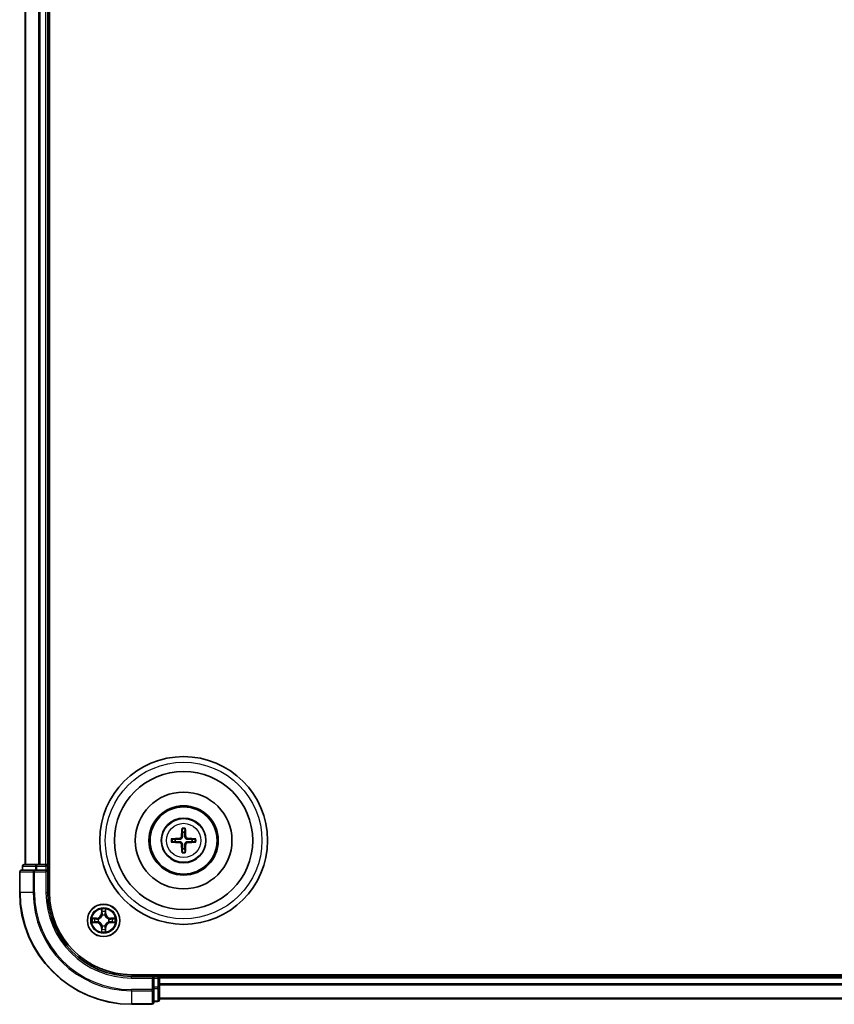
# Model space of a CAD drawing. Units: millimetres. Extents: x 10 to 8140, y 5 to 1832.
# Drawn here: x 2224 to 2370, y 899 to 1076 of the extents above; entities that cross this region are included whole.
import ezdxf

# ---------------------------------------------------------------- set-up
doc = ezdxf.new("R2010")
doc.units = ezdxf.units.MM
doc.header["$LTSCALE"] = 0.666667
doc.layers.add('Visible (ISO)', color=7, linetype='Continuous', lineweight=35)
doc.layers.add('Visible Narrow (ISO)', color=7, linetype='Continuous', lineweight=25)

msp = doc.modelspace()

# ---------------------------------------------------------------- linework, layer by layer
at = {"layer": 'Visible (ISO)'}
for p, q in [((2229.41329, 919.45833), (2229.41329, 1239.45833)), ((2225.11329, 924.45833), (2225.11329, 1234.45833)), ((2229.11329, 924.45833), (2229.11329, 1234.45833)), ((2224.11329, 923.15833), (2224.11329, 919.45833)), ((2226.75381, 923.45833), (2224.41329, 923.45833)), ((2224.61329, 924.15833), (2224.61329, 923.45833)), ((2227.15466, 924.45833), (2224.91329, 924.45833)), ((2227.15466, 923.45833), (2226.75381, 923.45833)), ((2227.5302, 924.45833), (2227.15466, 924.45833)), ((2227.15466, 923.45833), (2228.81329, 923.45833)), ((2227.5302, 924.45833), (2227.75381, 924.45833)), ((2228.81329, 924.45833), (2227.75381, 924.45833)), ((2228.81329, 924.45833), (2229.11329, 924.45833)), ((2228.81329, 923.15833), (2229.11329, 923.45833)), ((2229.11329, 923.45833), (2228.81329, 923.45833)), ((2229.41329, 924.45833), (2229.11329, 924.45833)), ((2229.11329, 923.45833), (2229.11329, 924.15833)), ((2229.11329, 919.45833), (2229.11329, 923.45833)), ((2634.11329, 904.75833), (2244.11329, 904.75833)), ((2248.11329, 904.45833), (2244.11329, 904.45833)), ((2248.11329, 904.45833), (2247.81329, 904.15833)), ((2248.81329, 904.45833), (2248.11329, 904.45833)), ((2248.11329, 904.15833), (2248.11329, 904.45833)), ((2248.11329, 904.15833), (2248.11329, 902.4997)), ((2249.11329, 904.45833), (2249.11329, 904.75833)), ((2629.11329, 904.45833), (2249.11329, 904.45833)), ((2249.11329, 904.45833), (2249.11329, 904.15833)), ((2249.11329, 903.09884), (2249.11329, 904.15833)), ((2248.11329, 902.09884), (2248.11329, 902.4997)), ((2248.11329, 899.75833), (2248.11329, 902.09884)), ((2249.11329, 903.09884), (2249.11329, 902.87524)), ((2249.11329, 902.4997), (2249.11329, 902.87524)), ((2249.11329, 900.25833), (2249.11329, 902.4997)), ((2248.11329, 899.95833), (2248.81329, 899.95833)), ((2629.11329, 900.45833), (2249.11329, 900.45833)), ((2244.11329, 899.45833), (2247.81329, 899.45833))]:
    msp.add_line(p, q, dxfattribs=at)
for centre, radius in [((2253.41329, 928.75833), 15), ((2253.41329, 928.75833), 12.35), ((2253.41329, 928.75833), 8.65), ((2253.41329, 928.75833), 6.2), ((2253.41329, 928.75833), 6), ((2253.41329, 928.75833), 4), ((2239.11329, 914.45833), 2.9)]:
    msp.add_circle(centre, radius, dxfattribs=at)
for centre, radius, start, end in [((2253.41329, 928.75833), 1.50144, 81.8897016, 98.1102984), ((2253.41329, 928.75833), 1.50144, 171.8897016, 188.1102984), ((2253.41329, 928.75833), 1.50144, 351.8897016, 8.1102984), ((2253.41329, 928.75833), 1.50144, 261.8897016, 278.1102984), ((2224.41329, 923.15833), 0.3, 90, 180), ((2224.91329, 924.15833), 0.3, 90, 180), ((2228.81329, 924.15833), 0.3, 0, 90), ((2244.11329, 919.45833), 20, 180, 270), ((2244.11329, 919.45833), 15, 180, 270), ((2244.11329, 919.45833), 14.7, 180, 270), ((2239.11329, 914.45833), 1.2295, 169.1867335, 169.1872833), ((2239.11329, 914.45833), 1.2295, 190.8127167, 190.8132665), ((2239.11329, 914.45833), 1.2295, 167.0616044, 167.0634047), ((2239.11329, 914.45833), 1.2295, 192.9365953, 192.9383956), ((2239.11329, 914.45833), 1.2295, 102.9365953, 102.9383956), ((2239.11329, 914.45833), 1.2295, 100.8127167, 100.8132665), ((2239.11329, 914.45833), 1.2295, 79.1867335, 79.1872833), ((2239.11329, 914.45833), 1.2295, 77.0616044, 77.0634047), ((2239.11329, 914.45833), 1.2295, 12.9365953, 12.9383956), ((2239.11329, 914.45833), 1.2295, 347.0616044, 347.0634047), ((2239.11329, 914.45833), 1.2295, 10.8127167, 10.8132665), ((2239.11329, 914.45833), 1.2295, 349.1867335, 349.1872833), ((2239.11329, 914.45833), 1.2295, 257.0616044, 257.0634047), ((2239.11329, 914.45833), 1.2295, 259.1867335, 259.1872833), ((2239.11329, 914.45833), 1.2295, 280.8127167, 280.8132665), ((2239.11329, 914.45833), 1.2295, 282.9365953, 282.9383956), ((2248.81329, 904.15833), 0.3, 0, 90), ((2248.81329, 900.25833), 0.3, 270, 0), ((2247.81329, 899.75833), 0.3, 270, 0)]:
    msp.add_arc(centre, radius, start, end, dxfattribs=at)
for centre, major_axis, start_param, end_param in [((2253.55292, 928.75117), (-0.3328, -6.48996), 4.368275713, 4.607260009), ((2253.27367, 928.75117), (-0.3328, 6.48996), 4.817517952, 5.056502248), ((2253.42045, 928.6187), (-6.48996, -0.3328), 4.817517952, 5.056502248), ((2253.42045, 928.89796), (6.48996, -0.3328), 4.368275713, 4.607260009), ((2253.55292, 928.76549), (0.3328, -6.48996), 4.817517952, 5.056502248), ((2253.27367, 928.76549), (0.3328, 6.48996), 4.368275713, 4.607260009), ((2253.40613, 928.6187), (-6.48996, 0.3328), 4.368275713, 4.607260009), ((2253.40613, 928.89796), (6.48996, 0.3328), 4.817517952, 5.056502248)]:
    msp.add_ellipse(centre, major_axis=major_axis, ratio=0.087155743, start_param=start_param, end_param=end_param, dxfattribs=at)
for points, knots in [([(2253.13011, 930.81205), (2253.12939, 930.81802), (2253.12879, 930.8264), (2253.12807, 930.84614), (2253.12797, 930.86159), (2253.1284, 930.89038), (2253.12903, 930.90885), (2253.13054, 930.93838), (2253.13161, 930.95439), (2253.13272, 930.96794)], [0.04272855584, 0.04272855584, 0.04272855584, 0.04272855584, 0.04646967684, 0.04646967684, 0.05110890181, 0.05110890181, 0.05581605053, 0.05581605053, 0.05997866004, 0.05997866004, 0.05997866004, 0.05997866004]), ([(2253.69387, 930.96794), (2253.69498, 930.95439), (2253.69604, 930.93838), (2253.69756, 930.90885), (2253.69819, 930.89038), (2253.69862, 930.86159), (2253.69852, 930.84614), (2253.6978, 930.8264), (2253.6972, 930.81802), (2253.69648, 930.81205)], [0.01456007287, 0.01456007287, 0.01456007287, 0.01456007287, 0.01872268238, 0.01872268238, 0.0234298311, 0.0234298311, 0.02806905607, 0.02806905607, 0.03181017707, 0.03181017707, 0.03181017707, 0.03181017707]), ([(2251.20368, 929.0389), (2251.21723, 929.04001), (2251.23325, 929.04108), (2251.26278, 929.04259), (2251.28124, 929.04322), (2251.31003, 929.04366), (2251.32549, 929.04355), (2251.34522, 929.04283), (2251.3536, 929.04223), (2251.35958, 929.04151)], [0.01456007287, 0.01456007287, 0.01456007287, 0.01456007287, 0.01872268238, 0.01872268238, 0.0234298311, 0.0234298311, 0.02806905607, 0.02806905607, 0.03181017707, 0.03181017707, 0.03181017707, 0.03181017707]), ([(2251.35958, 928.47515), (2251.3536, 928.47443), (2251.34522, 928.47383), (2251.32549, 928.47311), (2251.31003, 928.473), (2251.28124, 928.47344), (2251.26278, 928.47407), (2251.23325, 928.47558), (2251.21723, 928.47665), (2251.20368, 928.47776)], [0.04272855584, 0.04272855584, 0.04272855584, 0.04272855584, 0.04646967684, 0.04646967684, 0.05110890181, 0.05110890181, 0.05581605053, 0.05581605053, 0.05997866004, 0.05997866004, 0.05997866004, 0.05997866004]), ([(2253.02533, 929.46104), (2253.02283, 929.41968), (2253.01201, 929.37591), (2252.97376, 929.29622), (2252.94632, 929.2603), (2252.88445, 929.20436), (2252.84589, 929.18064), (2252.77385, 929.15464), (2252.7418, 929.1483), (2252.71058, 929.14629)], [-0.20360087786, -0.20360087786, -0.20360087786, -0.20360087786, -0.19110109931, -0.19110109931, -0.17860132077, -0.17860132077, -0.16607720648, -0.16607720648, -0.15692427161, -0.15692427161, -0.15692427161, -0.15692427161]), ([(2252.71058, 928.37037), (2252.75194, 928.36786), (2252.79572, 928.35705), (2252.87541, 928.3188), (2252.91133, 928.29135), (2252.96727, 928.22948), (2252.99098, 928.19092), (2253.01699, 928.11889), (2253.02332, 928.08684), (2253.02533, 928.05562)], [-0.2036008625, -0.2036008625, -0.2036008625, -0.2036008625, -0.19110108396, -0.19110108396, -0.17860130541, -0.17860130541, -0.16607719113, -0.16607719113, -0.15692425626, -0.15692425626, -0.15692425626, -0.15692425626]), ([(2253.19691, 929.45224), (2253.19574, 929.408), (2253.19011, 929.3635), (2253.16876, 929.28726), (2253.15341, 929.24899), (2253.1119, 929.17669), (2253.08561, 929.14263), (2253.02899, 929.08601), (2252.99493, 929.05972), (2252.92263, 929.01821), (2252.88437, 929.00287), (2252.80813, 928.98151), (2252.76362, 928.97589), (2252.71938, 928.97471)], [-0.09047594529, -0.09047594529, -0.09047594529, -0.09047594529, -0.07674426349, -0.07674426349, -0.06473309861, -0.06473309861, -0.05272193373, -0.05272193373, -0.04071076885, -0.04071076885, -0.02869960396, -0.02869960396, -0.01496792216, -0.01496792216, -0.01496792216, -0.01496792216]), ([(2252.71938, 928.54195), (2252.76362, 928.54077), (2252.80813, 928.53515), (2252.88437, 928.51379), (2252.92263, 928.49845), (2252.99493, 928.45694), (2253.02899, 928.43065), (2253.08561, 928.37403), (2253.1119, 928.33997), (2253.15341, 928.26767), (2253.16876, 928.22941), (2253.19011, 928.15316), (2253.19574, 928.10866), (2253.19691, 928.06442)], [-0.09047594529, -0.09047594529, -0.09047594529, -0.09047594529, -0.07674426349, -0.07674426349, -0.06473309861, -0.06473309861, -0.05272193373, -0.05272193373, -0.04071076885, -0.04071076885, -0.02869960396, -0.02869960396, -0.01496792216, -0.01496792216, -0.01496792216, -0.01496792216]), ([(2254.10721, 928.97471), (2254.06296, 928.97589), (2254.01846, 928.98151), (2253.94222, 929.00287), (2253.90396, 929.01821), (2253.83165, 929.05972), (2253.7976, 929.08601), (2253.74097, 929.14263), (2253.71469, 929.17669), (2253.67317, 929.24899), (2253.65783, 929.28726), (2253.63647, 929.3635), (2253.63085, 929.408), (2253.62968, 929.45224)], [-0.09047594529, -0.09047594529, -0.09047594529, -0.09047594529, -0.07674426349, -0.07674426349, -0.06473309861, -0.06473309861, -0.05272193373, -0.05272193373, -0.04071076885, -0.04071076885, -0.02869960396, -0.02869960396, -0.01496792216, -0.01496792216, -0.01496792216, -0.01496792216]), ([(2253.62968, 928.06442), (2253.63085, 928.10866), (2253.63647, 928.15316), (2253.65783, 928.22941), (2253.67317, 928.26767), (2253.71469, 928.33997), (2253.74097, 928.37403), (2253.7976, 928.43065), (2253.83165, 928.45694), (2253.90396, 928.49845), (2253.94222, 928.51379), (2254.01846, 928.53515), (2254.06296, 928.54077), (2254.10721, 928.54195)], [-0.09047594529, -0.09047594529, -0.09047594529, -0.09047594529, -0.07674426349, -0.07674426349, -0.06473309861, -0.06473309861, -0.05272193373, -0.05272193373, -0.04071076885, -0.04071076885, -0.02869960396, -0.02869960396, -0.01496792216, -0.01496792216, -0.01496792216, -0.01496792216]), ([(2254.11601, 929.14629), (2254.07464, 929.1488), (2254.03087, 929.15961), (2253.95118, 929.19786), (2253.91526, 929.22531), (2253.85932, 929.28718), (2253.8356, 929.32574), (2253.8096, 929.39777), (2253.80327, 929.42982), (2253.80126, 929.46104)], [-0.2036008625, -0.2036008625, -0.2036008625, -0.2036008625, -0.19110108396, -0.19110108396, -0.17860130541, -0.17860130541, -0.16607719113, -0.16607719113, -0.15692425626, -0.15692425626, -0.15692425626, -0.15692425626]), ([(2253.80126, 928.05562), (2253.80376, 928.09698), (2253.81457, 928.14075), (2253.85283, 928.22044), (2253.88027, 928.25636), (2253.94214, 928.3123), (2253.9807, 928.33602), (2254.05274, 928.36202), (2254.08479, 928.36836), (2254.11601, 928.37037)], [-0.20360087786, -0.20360087786, -0.20360087786, -0.20360087786, -0.19110109931, -0.19110109931, -0.17860132077, -0.17860132077, -0.16607720648, -0.16607720648, -0.15692427161, -0.15692427161, -0.15692427161, -0.15692427161]), ([(2255.46701, 929.04151), (2255.47299, 929.04223), (2255.48136, 929.04283), (2255.5011, 929.04355), (2255.51655, 929.04366), (2255.54535, 929.04322), (2255.56381, 929.04259), (2255.59334, 929.04108), (2255.60936, 929.04001), (2255.6229, 929.0389)], [0.04272855584, 0.04272855584, 0.04272855584, 0.04272855584, 0.04646967684, 0.04646967684, 0.05110890181, 0.05110890181, 0.05581605053, 0.05581605053, 0.05997866004, 0.05997866004, 0.05997866004, 0.05997866004]), ([(2255.6229, 928.47776), (2255.60936, 928.47665), (2255.59334, 928.47558), (2255.56381, 928.47407), (2255.54535, 928.47344), (2255.51655, 928.473), (2255.5011, 928.47311), (2255.48136, 928.47383), (2255.47299, 928.47443), (2255.46701, 928.47515)], [0.01456007287, 0.01456007287, 0.01456007287, 0.01456007287, 0.01872268238, 0.01872268238, 0.0234298311, 0.0234298311, 0.02806905607, 0.02806905607, 0.03181017707, 0.03181017707, 0.03181017707, 0.03181017707]), ([(2253.13272, 926.54872), (2253.13161, 926.56227), (2253.13054, 926.57828), (2253.12903, 926.60781), (2253.1284, 926.62628), (2253.12797, 926.65507), (2253.12807, 926.67052), (2253.12879, 926.69026), (2253.12939, 926.69864), (2253.13011, 926.70462)], [0.01456007287, 0.01456007287, 0.01456007287, 0.01456007287, 0.01872268238, 0.01872268238, 0.0234298311, 0.0234298311, 0.02806905607, 0.02806905607, 0.03181017707, 0.03181017707, 0.03181017707, 0.03181017707]), ([(2253.69648, 926.70462), (2253.6972, 926.69864), (2253.6978, 926.69026), (2253.69852, 926.67052), (2253.69862, 926.65507), (2253.69819, 926.62628), (2253.69756, 926.60781), (2253.69604, 926.57828), (2253.69498, 926.56227), (2253.69387, 926.54872)], [0.04272855584, 0.04272855584, 0.04272855584, 0.04272855584, 0.04646967684, 0.04646967684, 0.05110890181, 0.05110890181, 0.05581605053, 0.05581605053, 0.05997866004, 0.05997866004, 0.05997866004, 0.05997866004]), ([(2238.81275, 916.21704), (2238.81072, 916.2984), (2238.76473, 916.3896), (2238.72372, 916.47918), (2238.72328, 916.48012), (2238.72285, 916.48105)], [0, 0, 0, 0, 0.03205597372, 0.03205597372, 0.03239430317, 0.03239430317, 0.03239430317, 0.03239430317]), ([(2238.72285, 916.48105), (2238.72306, 916.48003), (2238.72328, 916.479), (2238.72546, 916.46858), (2238.72743, 916.45917), (2238.72942, 916.44975)], [-0.032394303167, -0.032394303167, -0.032394303167, -0.032394303167, -0.032055973721, -0.032055973721, -0.028972758337, -0.028972758337, -0.028972758337, -0.028972758337]), ([(2239.50374, 916.48105), (2239.50331, 916.48012), (2239.50287, 916.47918), (2239.50214, 916.47758), (2239.50183, 916.47691), (2239.50153, 916.47624)], [-0.0003383294466, -0.0003383294466, -0.0003383294466, -0.0003383294466, 0, 0, 0.0002415179139, 0.0002415179139, 0.0002415179139, 0.0002415179139]), ([(2239.50265, 916.47586), (2239.5028, 916.47656), (2239.50294, 916.47726), (2239.50331, 916.479), (2239.50352, 916.48003), (2239.50374, 916.48105)], [-0.0002305990761, -0.0002305990761, -0.0002305990761, -0.0002305990761, 0, 0, 0.0003383294466, 0.0003383294466, 0.0003383294466, 0.0003383294466]), ([(2237.09576, 914.84769), (2237.09506, 914.84783), (2237.09436, 914.84798), (2237.09263, 914.84834), (2237.0916, 914.84856), (2237.09057, 914.84878)], [-0.0002305990761, -0.0002305990761, -0.0002305990761, -0.0002305990761, 0, 0, 0.0003383294466, 0.0003383294466, 0.0003383294466, 0.0003383294466]), ([(2237.09057, 914.84878), (2237.09151, 914.84834), (2237.09244, 914.84791), (2237.09404, 914.84717), (2237.09471, 914.84687), (2237.09538, 914.84656)], [-0.0003383294466, -0.0003383294466, -0.0003383294466, -0.0003383294466, 0, 0, 0.000241517914, 0.000241517914, 0.000241517914, 0.000241517914]), ([(2237.35459, 914.15779), (2237.27322, 914.15575), (2237.18203, 914.10977), (2237.09244, 914.06875), (2237.09151, 914.06832), (2237.09057, 914.06788)], [0, 0, 0, 0, 0.03205597372, 0.03205597372, 0.03239430317, 0.03239430317, 0.03239430317, 0.03239430317]), ([(2237.09057, 914.06788), (2237.0916, 914.0681), (2237.09263, 914.06832), (2237.10304, 914.07049), (2237.11245, 914.07247), (2237.12188, 914.07445)], [-0.032394303167, -0.032394303167, -0.032394303167, -0.032394303167, -0.032055973721, -0.032055973721, -0.028972758337, -0.028972758337, -0.028972758337, -0.028972758337]), ([(2240.872, 914.75887), (2240.95337, 914.76091), (2241.04456, 914.80689), (2241.13415, 914.84791), (2241.13508, 914.84834), (2241.13602, 914.84878)], [0, 0, 0, 0, 0.03205597372, 0.03205597372, 0.03239430317, 0.03239430317, 0.03239430317, 0.03239430317]), ([(2241.13602, 914.84878), (2241.13499, 914.84856), (2241.13396, 914.84834), (2241.12355, 914.84617), (2241.11413, 914.84419), (2241.10471, 914.84221)], [-0.032394303167, -0.032394303167, -0.032394303167, -0.032394303167, -0.032055973721, -0.032055973721, -0.028972758337, -0.028972758337, -0.028972758337, -0.028972758337]), ([(2241.13082, 914.06897), (2241.13153, 914.06883), (2241.13223, 914.06868), (2241.13396, 914.06832), (2241.13499, 914.0681), (2241.13602, 914.06788)], [-0.0002305990761, -0.0002305990761, -0.0002305990761, -0.0002305990761, 0, 0, 0.0003383294466, 0.0003383294466, 0.0003383294466, 0.0003383294466]), ([(2241.13602, 914.06788), (2241.13508, 914.06832), (2241.13415, 914.06875), (2241.13254, 914.06949), (2241.13188, 914.06979), (2241.13121, 914.0701)], [-0.0003383294466, -0.0003383294466, -0.0003383294466, -0.0003383294466, 0, 0, 0.000241517914, 0.000241517914, 0.000241517914, 0.000241517914]), ([(2238.72394, 912.4408), (2238.72379, 912.4401), (2238.72364, 912.4394), (2238.72328, 912.43767), (2238.72306, 912.43664), (2238.72285, 912.43561)], [-0.0002305990761, -0.0002305990761, -0.0002305990761, -0.0002305990761, 0, 0, 0.0003383294466, 0.0003383294466, 0.0003383294466, 0.0003383294466]), ([(2238.72285, 912.43561), (2238.72328, 912.43654), (2238.72372, 912.43748), (2238.72445, 912.43908), (2238.72476, 912.43975), (2238.72506, 912.44042)], [-0.0003383294466, -0.0003383294466, -0.0003383294466, -0.0003383294466, 0, 0, 0.0002415179139, 0.0002415179139, 0.0002415179139, 0.0002415179139]), ([(2239.41384, 912.69962), (2239.41587, 912.61826), (2239.46186, 912.52706), (2239.50287, 912.43748), (2239.50331, 912.43654), (2239.50374, 912.43561)], [0, 0, 0, 0, 0.03205597372, 0.03205597372, 0.03239430317, 0.03239430317, 0.03239430317, 0.03239430317]), ([(2239.50374, 912.43561), (2239.50352, 912.43664), (2239.50331, 912.43767), (2239.50113, 912.44808), (2239.49915, 912.45749), (2239.49717, 912.46691)], [-0.032394303167, -0.032394303167, -0.032394303167, -0.032394303167, -0.032055973721, -0.032055973721, -0.028972758337, -0.028972758337, -0.028972758337, -0.028972758337])]:
    msp.add_open_spline(points, degree=3, knots=knots, dxfattribs=at)
for points, weights in [([(2253.13011, 930.81205), (2253.17151, 930.48292), (2253.20147, 930.24475)], [1.07090461894, 1.10005830607, 1.10095181051]), ([(2253.20147, 930.24475), (2253.19869, 929.70948), (2253.19691, 929.45224)], [1, 1.44873413118, 1.8284082018]), ([(2253.62512, 930.24475), (2253.65507, 930.48292), (2253.69648, 930.81205)], [1.1009518171, 1.10005831231, 1.07090462306]), ([(2253.62968, 929.45224), (2253.6279, 929.70948), (2253.62512, 930.24475)], [1.8284082018, 1.44873413118, 1]), ([(2251.92688, 928.97015), (2251.6887, 929.00011), (2251.35958, 929.04151)], [1.10095181958, 1.10005831466, 1.07090462461]), ([(2251.35958, 928.47515), (2251.6887, 928.51655), (2251.92688, 928.54651)], [1.07090462204, 1.10005831076, 1.10095181546]), ([(2252.71938, 928.97471), (2252.46215, 928.97294), (2251.92688, 928.97015)], [1.8284082018, 1.44873413118, 1]), ([(2251.92688, 928.54651), (2252.46215, 928.54373), (2252.71938, 928.54195)], [1, 1.44873413118, 1.8284082018]), ([(2253.19691, 928.06442), (2253.19869, 927.80719), (2253.20147, 927.27191)], [1.8284082018, 1.44873413118, 1]), ([(2253.62512, 927.27191), (2253.6279, 927.80719), (2253.62968, 928.06442)], [1, 1.44873413118, 1.8284082018]), ([(2254.89971, 928.97015), (2254.36444, 928.97294), (2254.10721, 928.97471)], [1, 1.44873413118, 1.8284082018]), ([(2254.10721, 928.54195), (2254.36444, 928.54373), (2254.89971, 928.54651)], [1.8284082018, 1.44873413118, 1]), ([(2255.46701, 929.04151), (2255.13788, 929.00011), (2254.89971, 928.97015)], [1.07090462204, 1.10005831076, 1.10095181546]), ([(2254.89971, 928.54651), (2255.13788, 928.51655), (2255.46701, 928.47515)], [1.10095181958, 1.10005831466, 1.07090462461]), ([(2253.20147, 927.27191), (2253.17151, 927.03374), (2253.13011, 926.70462)], [1.1009518171, 1.10005831231, 1.07090462306]), ([(2253.69648, 926.70462), (2253.65507, 927.03374), (2253.62512, 927.27191)], [1.07090461894, 1.10005830607, 1.10095181051])]:
    msp.add_rational_spline(points, weights, degree=2, dxfattribs=at)
for points in [[(2238.72942, 916.44975), (2238.74802, 916.36118), (2238.76669, 916.27136), (2238.7676, 916.19072)], [(2237.12188, 914.07445), (2237.21044, 914.09306), (2237.30026, 914.11172), (2237.38091, 914.11263)], [(2241.10471, 914.84221), (2241.01614, 914.8236), (2240.92633, 914.80494), (2240.84568, 914.80403)], [(2239.49717, 912.46691), (2239.47856, 912.55548), (2239.4599, 912.6453), (2239.45899, 912.72595)]]:
    msp.add_open_spline(points, degree=3, dxfattribs=at)
at = {"layer": 'Visible Narrow (ISO)'}
for p, q in [((2225.18283, 924.45833), (2225.18283, 1234.45833)), ((2227.52334, 924.45833), (2227.52334, 1234.45833)), ((2227.75381, 924.45833), (2227.75381, 1234.45833)), ((2228.81329, 924.45833), (2228.81329, 1234.45833)), ((2252.71058, 929.14629), (2252.71938, 928.97471)), ((2252.71058, 928.37037), (2252.71938, 928.54195)), ((2253.02533, 929.46104), (2253.19691, 929.45224)), ((2253.02533, 928.05562), (2253.19691, 928.06442)), ((2253.80126, 929.46104), (2253.62968, 929.45224)), ((2253.80126, 928.05562), (2253.62968, 928.06442)), ((2254.11601, 929.14629), (2254.10721, 928.97471)), ((2254.11601, 928.37037), (2254.10721, 928.54195)), ((2224.18283, 923.15833), (2224.11329, 923.15833)), ((2224.18283, 923.15833), (2226.52334, 923.15833)), ((2224.18283, 919.45833), (2224.18283, 923.15833)), ((2224.68283, 924.15833), (2224.61329, 924.15833)), ((2224.68283, 924.15833), (2226.92419, 924.15833)), ((2224.68283, 923.45833), (2224.68283, 924.15833)), ((2226.75381, 923.15833), (2226.52334, 923.15833)), ((2226.52334, 923.15833), (2226.52334, 919.45833)), ((2226.75381, 923.15833), (2226.75381, 923.45833)), ((2226.75381, 923.15833), (2228.81329, 923.15833)), ((2226.75381, 919.45833), (2226.75381, 923.15833)), ((2227.15466, 924.15833), (2226.92419, 924.15833)), ((2226.92419, 924.15833), (2226.92419, 923.45833)), ((2227.15466, 924.15833), (2227.15466, 924.45833)), ((2227.15466, 924.15833), (2228.81329, 924.15833)), ((2227.15466, 923.45833), (2227.15466, 924.15833)), ((2228.81329, 924.15833), (2228.81329, 924.45833)), ((2229.11329, 924.15833), (2228.81329, 924.15833)), ((2228.81329, 924.15833), (2228.81329, 923.45833)), ((2228.81329, 923.15833), (2228.81329, 919.45833)), ((2229.11329, 924.15833), (2229.41329, 924.15833)), ((2224.18283, 919.45833), (2224.11329, 919.45833)), ((2226.52334, 919.45833), (2224.18283, 919.45833)), ((2226.52334, 919.45833), (2226.75381, 919.45833)), ((2228.81329, 919.45833), (2229.11329, 919.45833)), ((2238.72285, 916.48105), (2238.70924, 915.70153)), ((2238.75904, 915.70066), (2238.70924, 915.70153)), ((2238.75904, 915.70066), (2238.7676, 916.19072)), ((2238.75904, 915.70066), (2238.83168, 915.69939)), ((2238.78304, 916.00129), (2238.83168, 915.69939)), ((2239.39491, 915.69939), (2239.44355, 916.00129)), ((2239.46754, 915.70066), (2239.39491, 915.69939)), ((2239.45899, 916.19072), (2239.46754, 915.70066)), ((2239.46754, 915.70066), (2239.51735, 915.70153)), ((2239.51735, 915.70153), (2239.50374, 916.48105)), ((2237.8701, 914.86238), (2237.09057, 914.84878)), ((2237.09057, 914.06788), (2237.8701, 914.05428)), ((2237.38091, 914.80403), (2237.87097, 914.81258)), ((2237.87097, 914.10408), (2237.38091, 914.11263)), ((2237.87223, 914.73995), (2237.57033, 914.78859)), ((2237.57033, 914.12807), (2237.87223, 914.17671)), ((2237.87097, 914.81258), (2237.8701, 914.86238)), ((2237.87097, 914.10408), (2237.8701, 914.05428)), ((2237.87097, 914.81258), (2237.87223, 914.73995)), ((2237.87097, 914.10408), (2237.87223, 914.17671)), ((2238.17639, 914.70486), (2238.197, 914.69943)), ((2238.197, 914.21723), (2238.17639, 914.2118)), ((2238.87219, 915.37462), (2238.86677, 915.39524)), ((2239.35982, 915.39524), (2239.3544, 915.37462)), ((2240.02959, 914.69943), (2240.0502, 914.70486)), ((2240.0502, 914.2118), (2240.02959, 914.21723)), ((2240.35562, 914.81258), (2240.35436, 914.73995)), ((2240.65625, 914.78859), (2240.35436, 914.73995)), ((2240.35436, 914.17671), (2240.65625, 914.12807)), ((2240.35562, 914.10408), (2240.35436, 914.17671)), ((2240.35562, 914.81258), (2240.35649, 914.86238)), ((2240.35562, 914.81258), (2240.84568, 914.80403)), ((2240.84568, 914.11263), (2240.35562, 914.10408)), ((2240.35562, 914.10408), (2240.35649, 914.05428)), ((2241.13602, 914.84878), (2240.35649, 914.86238)), ((2240.35649, 914.05428), (2241.13602, 914.06788)), ((2238.75904, 913.216), (2238.70924, 913.21513)), ((2238.70924, 913.21513), (2238.72285, 912.43561)), ((2238.75904, 913.216), (2238.83168, 913.21727)), ((2238.7676, 912.72595), (2238.75904, 913.216)), ((2238.83168, 913.21727), (2238.78304, 912.91537)), ((2238.86677, 913.52142), (2238.87219, 913.54204)), ((2239.3544, 913.54204), (2239.35982, 913.52142)), ((2239.44355, 912.91537), (2239.39491, 913.21727)), ((2239.46754, 913.216), (2239.39491, 913.21727)), ((2239.46754, 913.216), (2239.45899, 912.72595)), ((2239.46754, 913.216), (2239.51735, 913.21513)), ((2239.50374, 912.43561), (2239.51735, 913.21513)), ((2244.11329, 904.15833), (2244.11329, 904.45833)), ((2244.11329, 904.15833), (2247.81329, 904.15833)), ((2247.81329, 904.15833), (2247.81329, 902.09884)), ((2248.11329, 904.15833), (2248.81329, 904.15833)), ((2248.81329, 904.75833), (2248.81329, 904.45833)), ((2248.81329, 904.15833), (2248.81329, 904.45833)), ((2249.11329, 904.15833), (2248.81329, 904.15833)), ((2248.81329, 904.15833), (2248.81329, 902.4997)), ((2629.11329, 904.15833), (2249.11329, 904.15833)), ((2247.81329, 902.09884), (2244.11329, 902.09884)), ((2244.11329, 901.86838), (2244.11329, 902.09884)), ((2244.11329, 901.86838), (2247.81329, 901.86838)), ((2244.11329, 901.86838), (2244.11329, 899.52786)), ((2248.11329, 902.09884), (2247.81329, 902.09884)), ((2247.81329, 901.86838), (2247.81329, 902.09884)), ((2247.81329, 901.86838), (2247.81329, 899.52786)), ((2248.81329, 902.4997), (2248.11329, 902.4997)), ((2248.11329, 902.26923), (2248.81329, 902.26923)), ((2249.11329, 902.4997), (2248.81329, 902.4997)), ((2248.81329, 902.26923), (2248.81329, 902.4997)), ((2248.81329, 902.26923), (2248.81329, 900.02786)), ((2629.11329, 903.09884), (2249.11329, 903.09884)), ((2629.11329, 902.86838), (2249.11329, 902.86838)), ((2248.81329, 900.02786), (2248.11329, 900.02786)), ((2248.81329, 899.95833), (2248.81329, 900.02786)), ((2629.11329, 900.52786), (2249.11329, 900.52786)), ((2247.81329, 899.52786), (2244.11329, 899.52786)), ((2244.11329, 899.52786), (2244.11329, 899.45833)), ((2247.81329, 899.45833), (2247.81329, 899.52786))]:
    msp.add_line(p, q, dxfattribs=at)
for centre, radius in [((2253.41329, 928.75833), 14), ((2253.41329, 928.75833), 3.90735), ((2253.41329, 928.75833), 3.06885), ((2239.11329, 914.45833), 2.86769), ((2239.11329, 914.45833), 2.30915), ((2239.11329, 914.45833), 2.14146)]:
    msp.add_circle(centre, radius, dxfattribs=at)
for centre, radius, start, end in [((2253.41329, 928.75833), 2.07315, 82.1490868, 97.8509132), ((2253.41329, 928.75833), 2.22735, 82.7633896, 97.2366104), ((2253.41329, 928.75833), 2.22735, 172.7633896, 187.2366104), ((2253.41329, 928.75833), 2.07315, 172.1490868, 187.8509132), ((2253.41329, 928.75833), 2.07315, 352.1490868, 7.8509132), ((2253.41329, 928.75833), 2.22735, 352.7633896, 7.2366104), ((2253.41329, 928.75833), 2.07315, 262.1490868, 277.8509132), ((2253.41329, 928.75833), 2.22735, 262.7633896, 277.2366104), ((2244.11329, 919.45833), 19.93047, 180, 270), ((2244.11329, 919.45833), 17.58995, 180, 270), ((2244.11329, 919.45833), 17.35949, 180, 270), ((2244.11329, 919.45833), 15.3, 180, 270), ((2237.85519, 915.71644), 0.85418, 271, 359), ((2237.85519, 915.71644), 0.90399, 271, 359), ((2239.11329, 914.45833), 2.06006, 79.0745817, 100.9254183), ((2239.11329, 914.45833), 1.61218, 79.6924792, 100.3075208), ((2240.3714, 915.71644), 0.90399, 181, 269), ((2240.3714, 915.71644), 0.85418, 181, 269), ((2239.11329, 914.45833), 2.06006, 169.0745817, 190.9254183), ((2239.11329, 914.45833), 1.61218, 169.6924792, 190.3075208), ((2237.85519, 913.20022), 0.85418, 1, 89), ((2237.85519, 913.20022), 0.90399, 1, 89), ((2239.11329, 914.45833), 0.9688, 165.2580441, 194.7419559), ((2239.11329, 914.45833), 0.94748, 165.2580441, 194.7419559), ((2239.11329, 914.45833), 0.9688, 75.2580441, 104.7419559), ((2239.11329, 914.45833), 0.94748, 75.2580441, 104.7419559), ((2240.3714, 913.20022), 0.90399, 91, 179), ((2240.3714, 913.20022), 0.85418, 91, 179), ((2239.11329, 914.45833), 0.94748, 345.2580441, 14.7419559), ((2239.11329, 914.45833), 0.9688, 345.2580441, 14.7419559), ((2239.11329, 914.45833), 1.61218, 349.6924792, 10.3075208), ((2239.11329, 914.45833), 2.06006, 349.0745817, 10.9254183), ((2239.11329, 914.45833), 2.06006, 259.0745817, 280.9254183), ((2239.11329, 914.45833), 1.61218, 259.6924792, 280.3075208), ((2239.11329, 914.45833), 0.9688, 255.2580441, 284.7419559), ((2239.11329, 914.45833), 0.94748, 255.2580441, 284.7419559)]:
    msp.add_arc(centre, radius, start, end, dxfattribs=at)
for centre, major_axis, ratio, start_param, end_param in [((2224.41329, 923.15833), (0, 0.3), 0.76822128, 0, 1.570796327), ((2224.91329, 924.15833), (0, 0.3), 0.76822128, 0, 1.570796327), ((2226.75381, 923.15833), (0, 0.3), 0.76822128, 0, 1.570796327), ((2227.15466, 924.15833), (0, 0.3), 0.76822128, 0, 1.570796327), ((2238.8174, 916.18985), (-0.04996, -0.002), 0.548506655, 4.783578405, 6.178760573), ((2238.80247, 916.39121), (-0.00194, -0.4402), 0.086733588, 5.18564759, 5.800903467), ((2238.83284, 916.00042), (-0.04936, -0.00795), 0.895740182, 4.730442692, 6.085865813), ((2238.88148, 915.69852), (-0.04936, -0.00795), 0.895720538, 4.734837657, 6.085883608), ((2239.34511, 915.69852), (0.04936, -0.00795), 0.895720538, 0.197301699, 1.54834765), ((2239.39375, 916.00042), (0.04936, -0.00795), 0.895740182, 0.197319494, 1.552742616), ((2239.40919, 916.18985), (0.04996, -0.002), 0.548506655, 0.104424734, 1.499606902), ((2239.42412, 916.39121), (-0.00194, 0.4402), 0.086733588, 3.623874494, 4.239130371), ((2237.38178, 914.75422), (0.002, 0.04996), 0.548506655, 0.104424734, 1.499606902), ((2237.38178, 914.16244), (0.002, -0.04996), 0.548506655, 4.783578405, 6.178760573), ((2237.18042, 914.76916), (-0.4402, -0.00194), 0.086733588, 3.623874494, 4.239130371), ((2237.18042, 914.1475), (-0.4402, 0.00194), 0.086733588, 2.044054937, 2.659310813), ((2237.5712, 914.73879), (0.00795, 0.04936), 0.895740182, 0.197319494, 1.552742616), ((2237.5712, 914.17788), (0.00795, -0.04936), 0.895740182, 4.730442692, 6.085865813), ((2237.8731, 914.69015), (0.00795, 0.04936), 0.895720538, 0.197301699, 1.54834765), ((2237.8731, 914.22651), (0.00795, -0.04936), 0.895720538, 4.734837657, 6.085883608), ((2238.2197, 914.69346), (-0.00905, 0.04917), 0.876846413, 0.18229136, 1.179902188), ((2238.2197, 914.2232), (-0.00905, -0.04917), 0.876846415, 5.103283132, 6.100893958), ((2238.2197, 914.69346), (-0.01491, 0.04772), 0.410701227, 0.095735791, 1.318687473), ((2238.2197, 914.2232), (-0.01491, -0.04772), 0.410701226, 4.964497834, 6.187449516), ((2238.87816, 915.35192), (-0.04917, 0.00905), 0.876846415, 5.103283132, 6.100893958), ((2238.87816, 915.35192), (-0.04772, 0.01491), 0.410701226, 4.964497834, 6.187449516), ((2239.34842, 915.35192), (0.04772, 0.01491), 0.410701227, 0.095735791, 1.318687473), ((2239.34842, 915.35192), (0.04917, 0.00905), 0.876846413, 0.18229136, 1.179902188), ((2240.00689, 914.69346), (0.00905, 0.04917), 0.876846415, 5.103283132, 6.100893958), ((2240.00689, 914.69346), (0.01491, 0.04772), 0.410701226, 4.964497834, 6.187449516), ((2240.00689, 914.2232), (0.01491, -0.04772), 0.410701227, 0.095735791, 1.318687473), ((2240.00689, 914.2232), (0.00905, -0.04917), 0.876846413, 0.18229136, 1.179902188), ((2240.35349, 914.69015), (-0.00795, 0.04936), 0.895720538, 4.734837657, 6.085883608), ((2240.35349, 914.22651), (-0.00795, -0.04936), 0.895720538, 0.197301699, 1.54834765), ((2241.04617, 914.76916), (-0.4402, 0.00194), 0.086733588, 5.18564759, 5.800903467), ((2240.65539, 914.73879), (-0.00795, 0.04936), 0.895740182, 4.730442692, 6.085865813), ((2240.65539, 914.17788), (-0.00795, -0.04936), 0.895740182, 0.197319494, 1.552742616), ((2241.04617, 914.1475), (-0.4402, -0.00194), 0.086733588, 0.48228184, 1.097537717), ((2240.84481, 914.75422), (-0.002, 0.04996), 0.548506655, 4.783578405, 6.178760573), ((2240.84481, 914.16244), (-0.002, -0.04996), 0.548506655, 0.104424734, 1.499606902), ((2238.80247, 912.52546), (-0.00194, 0.4402), 0.086733588, 0.48228184, 1.097537717), ((2238.8174, 912.72681), (-0.04996, 0.002), 0.548506655, 0.104424734, 1.499606902), ((2238.83284, 912.91624), (-0.04936, 0.00795), 0.895740182, 0.197319494, 1.552742616), ((2238.87816, 913.56474), (-0.04917, -0.00905), 0.876846413, 0.18229136, 1.179902188), ((2238.87816, 913.56474), (-0.04772, -0.01491), 0.410701227, 0.095735791, 1.318687473), ((2238.88148, 913.21814), (-0.04936, 0.00795), 0.895720538, 0.197301699, 1.54834765), ((2239.34511, 913.21814), (0.04936, 0.00795), 0.895720538, 4.734837657, 6.085883608), ((2239.34842, 913.56474), (0.04772, -0.01491), 0.410701226, 4.964497834, 6.187449516), ((2239.34842, 913.56474), (0.04917, -0.00905), 0.876846415, 5.103283132, 6.100893958), ((2239.39375, 912.91624), (0.04936, 0.00795), 0.895740182, 4.730442692, 6.085865813), ((2239.40919, 912.72681), (0.04996, 0.002), 0.548506655, 4.783578405, 6.178760573), ((2239.42412, 912.52546), (-0.00194, -0.4402), 0.086733588, 2.044054937, 2.659310813), ((2247.81329, 902.09884), (0.3, 0), 0.76822128, 4.71238898, 6.283185307), ((2248.81329, 902.4997), (0.3, 0), 0.76822128, 4.71238898, 6.283185307), ((2248.81329, 900.25833), (0.3, 0), 0.76822128, 4.71238898, 6.283185307), ((2247.81329, 899.75833), (0.3, 0), 0.76822128, 4.71238898, 6.283185307)]:
    msp.add_ellipse(centre, major_axis=major_axis, ratio=ratio, start_param=start_param, end_param=end_param, dxfattribs=at)
for points in [[(2238.82483, 916.04449), (2238.81872, 916.08305), (2238.81459, 916.14347), (2238.81275, 916.21704)], [(2238.87325, 915.74255), (2238.85713, 915.8432), (2238.84098, 915.94385), (2238.82483, 916.04449)], [(2238.83168, 915.69939), (2238.84979, 915.59292), (2238.85157, 915.48392), (2238.83124, 915.36864)], [(2238.86677, 915.39524), (2238.89139, 915.51638), (2238.89117, 915.63065), (2238.87325, 915.74255)], [(2239.35334, 915.74255), (2239.33541, 915.63065), (2239.3352, 915.51638), (2239.35982, 915.39524)], [(2239.40176, 916.04449), (2239.38561, 915.94385), (2239.36946, 915.8432), (2239.35334, 915.74255)], [(2239.39534, 915.36864), (2239.37502, 915.48392), (2239.37679, 915.59292), (2239.39491, 915.69939)], [(2239.41384, 916.21704), (2239.412, 916.14347), (2239.40787, 916.08305), (2239.40176, 916.04449)], [(2239.50153, 916.47624), (2239.46117, 916.38823), (2239.41586, 916.29779), (2239.41384, 916.21704)], [(2239.45899, 916.19072), (2239.45999, 916.2793), (2239.48241, 916.37896), (2239.50265, 916.47586)], [(2237.09538, 914.84656), (2237.1834, 914.8062), (2237.27383, 914.76089), (2237.35459, 914.75887)], [(2237.38091, 914.80403), (2237.29232, 914.80503), (2237.19267, 914.82745), (2237.09576, 914.84769)], [(2237.35459, 914.75887), (2237.42815, 914.75703), (2237.48857, 914.75291), (2237.52714, 914.7468)], [(2237.52714, 914.16986), (2237.48857, 914.16375), (2237.42815, 914.15963), (2237.35459, 914.15779)], [(2237.52714, 914.7468), (2237.62778, 914.73064), (2237.72842, 914.7145), (2237.82908, 914.69838)], [(2237.82908, 914.21829), (2237.72842, 914.20216), (2237.62778, 914.18602), (2237.52714, 914.16986)], [(2237.82908, 914.69838), (2237.94098, 914.68045), (2238.05524, 914.68023), (2238.17639, 914.70486)], [(2238.17639, 914.2118), (2238.05524, 914.23643), (2237.94098, 914.23621), (2237.82908, 914.21829)], [(2238.20298, 914.74038), (2238.08771, 914.72006), (2237.9787, 914.72183), (2237.87223, 914.73995)], [(2237.87223, 914.17671), (2237.9787, 914.19483), (2238.08771, 914.1966), (2238.20298, 914.17628)], [(2240.35436, 914.73995), (2240.24788, 914.72183), (2240.13888, 914.72006), (2240.02361, 914.74038)], [(2240.02361, 914.17628), (2240.13888, 914.1966), (2240.24788, 914.19483), (2240.35436, 914.17671)], [(2240.0502, 914.70486), (2240.17135, 914.68023), (2240.28561, 914.68045), (2240.39751, 914.69838)], [(2240.39751, 914.21829), (2240.28561, 914.23621), (2240.17135, 914.23643), (2240.0502, 914.2118)], [(2240.39751, 914.69838), (2240.49817, 914.7145), (2240.59881, 914.73064), (2240.69945, 914.7468)], [(2240.69945, 914.16986), (2240.59881, 914.18602), (2240.49817, 914.20216), (2240.39751, 914.21829)], [(2240.69945, 914.7468), (2240.73802, 914.75291), (2240.79844, 914.75703), (2240.872, 914.75887)], [(2240.872, 914.15779), (2240.79844, 914.15963), (2240.73802, 914.16375), (2240.69945, 914.16986)], [(2240.84568, 914.11263), (2240.93427, 914.11163), (2241.03392, 914.08921), (2241.13082, 914.06897)], [(2241.13121, 914.0701), (2241.04319, 914.11046), (2240.95275, 914.15577), (2240.872, 914.15779)], [(2238.7676, 912.72595), (2238.7666, 912.63736), (2238.74418, 912.5377), (2238.72394, 912.4408)], [(2238.72506, 912.44042), (2238.76542, 912.52844), (2238.81073, 912.61887), (2238.81275, 912.69962)], [(2238.81275, 912.69962), (2238.81459, 912.77319), (2238.81872, 912.83361), (2238.82483, 912.87217)], [(2238.82483, 912.87217), (2238.84098, 912.97281), (2238.85713, 913.07346), (2238.87325, 913.17411)], [(2238.83124, 913.54802), (2238.85157, 913.43274), (2238.84979, 913.32374), (2238.83168, 913.21727)], [(2238.87325, 913.17411), (2238.89117, 913.28601), (2238.89139, 913.40028), (2238.86677, 913.52142)], [(2239.35982, 913.52142), (2239.3352, 913.40028), (2239.33541, 913.28601), (2239.35334, 913.17411)], [(2239.35334, 913.17411), (2239.36946, 913.07346), (2239.38561, 912.97281), (2239.40176, 912.87217)], [(2239.39491, 913.21727), (2239.37679, 913.32374), (2239.37502, 913.43274), (2239.39534, 913.54802)], [(2239.40176, 912.87217), (2239.40787, 912.83361), (2239.412, 912.77319), (2239.41384, 912.69962)]]:
    msp.add_open_spline(points, degree=3, dxfattribs=at)
for points, knots in [([(2238.197, 914.69943), (2238.28103, 914.72674), (2238.44678, 914.80375), (2238.65808, 914.98723), (2238.79805, 915.18732), (2238.85171, 915.3116), (2238.87219, 915.37462)], [-0.1748660129, -0.1748660129, -0.1748660129, -0.1748660129, -0.1459953088, -0.1171246048, -0.0954715768, -0.0738185488, -0.0738185488, -0.0738185488, -0.0738185488]), ([(2238.87219, 913.54204), (2238.84488, 913.62607), (2238.76787, 913.79182), (2238.5844, 914.00311), (2238.38431, 914.14308), (2238.26002, 914.19675), (2238.197, 914.21723)], [-0.1748660129, -0.1748660129, -0.1748660129, -0.1748660129, -0.1459953088, -0.1171246048, -0.0954715768, -0.0738185488, -0.0738185488, -0.0738185488, -0.0738185488]), ([(2238.83124, 915.36864), (2238.81263, 915.30869), (2238.76374, 915.19058), (2238.63655, 915.00274), (2238.44054, 914.83514), (2238.28292, 914.76519), (2238.20298, 914.74038)], [0.0738185488, 0.0738185488, 0.0738185488, 0.0738185488, 0.0954715768, 0.1171246048, 0.1459953088, 0.1748660129, 0.1748660129, 0.1748660129, 0.1748660129]), ([(2238.20298, 914.17628), (2238.26294, 914.15767), (2238.38104, 914.10878), (2238.56888, 913.98159), (2238.73648, 913.78557), (2238.80643, 913.62796), (2238.83124, 913.54802)], [0.0738185488, 0.0738185488, 0.0738185488, 0.0738185488, 0.0954715768, 0.1171246048, 0.1459953088, 0.1748660129, 0.1748660129, 0.1748660129, 0.1748660129]), ([(2239.3544, 915.37462), (2239.38171, 915.2906), (2239.45872, 915.12484), (2239.64219, 914.91355), (2239.84228, 914.77358), (2239.96657, 914.71992), (2240.02959, 914.69943)], [-0.1748660129, -0.1748660129, -0.1748660129, -0.1748660129, -0.1459953088, -0.1171246048, -0.0954715768, -0.0738185488, -0.0738185488, -0.0738185488, -0.0738185488]), ([(2240.02959, 914.21723), (2239.94556, 914.18992), (2239.77981, 914.11291), (2239.56851, 913.92943), (2239.42854, 913.72934), (2239.37488, 913.60506), (2239.3544, 913.54204)], [-0.1748660129, -0.1748660129, -0.1748660129, -0.1748660129, -0.1459953088, -0.1171246048, -0.0954715768, -0.0738185488, -0.0738185488, -0.0738185488, -0.0738185488]), ([(2240.02361, 914.74038), (2239.96365, 914.75899), (2239.84555, 914.80788), (2239.65771, 914.93507), (2239.4901, 915.13109), (2239.42016, 915.2887), (2239.39534, 915.36864)], [0.0738185488, 0.0738185488, 0.0738185488, 0.0738185488, 0.0954715768, 0.1171246048, 0.1459953088, 0.1748660129, 0.1748660129, 0.1748660129, 0.1748660129]), ([(2239.39534, 913.54802), (2239.41395, 913.60797), (2239.46284, 913.72608), (2239.59003, 913.91392), (2239.78605, 914.08152), (2239.94367, 914.15147), (2240.02361, 914.17628)], [0.0738185488, 0.0738185488, 0.0738185488, 0.0738185488, 0.0954715768, 0.1171246048, 0.1459953088, 0.1748660129, 0.1748660129, 0.1748660129, 0.1748660129])]:
    msp.add_open_spline(points, degree=3, knots=knots, dxfattribs=at)

doc.saveas('drawing.dxf')
